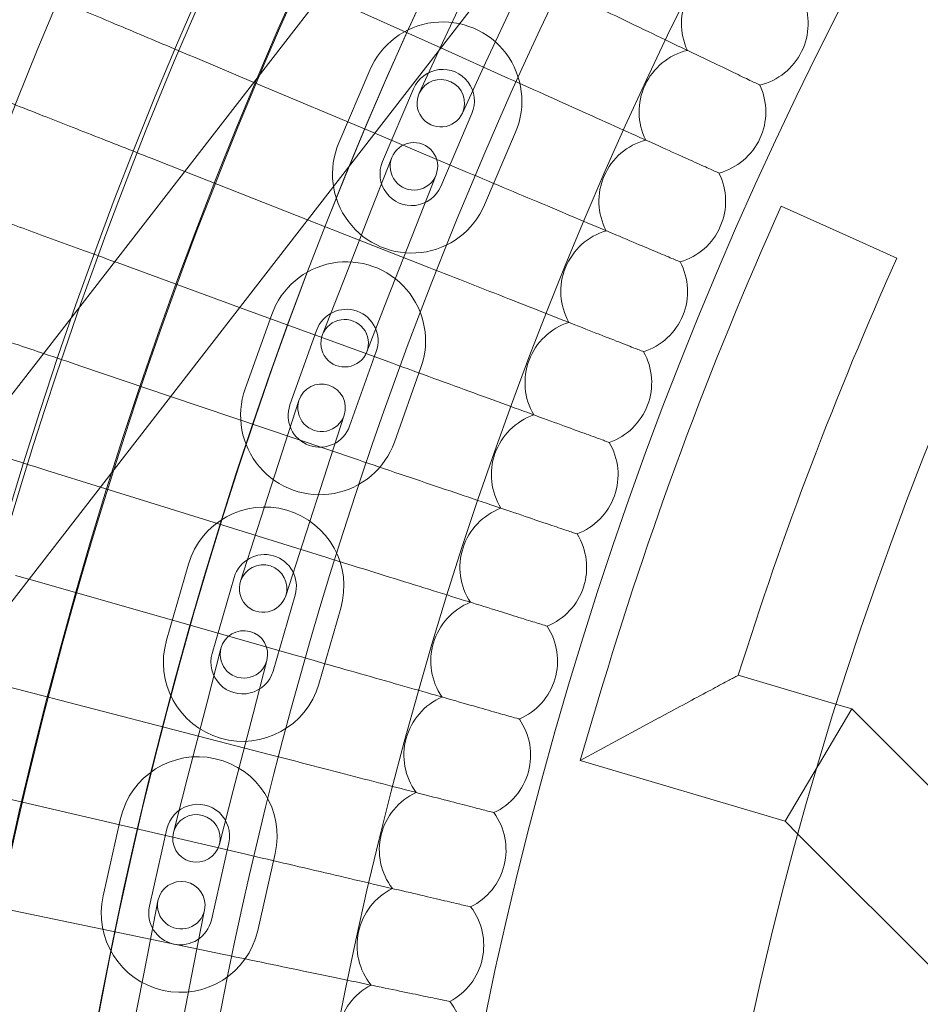
# Model space of a CAD drawing. Extents: x -3683 to -1193, y -3750 to 3750.
# Drawn here: x -2989 to -2875, y 103 to 227 of the extents above; entities that cross this region are included whole.
import ezdxf

# ---------------------------------------------------------------- set-up
doc = ezdxf.new("R2010")
doc.units = 0
doc.header["$MEASUREMENT"] = 0

# ---------------------------------------------------------------- blocks, each defined once
blk = doc.blocks.new('A$C257E130B')
at = {"color": 0, "linetype": 'Continuous', "lineweight": 0}
for p, q in [((-3069.742437081291, 76.8393104149954), (-2852.271708732327, 357.4516145362765)), ((-3057.095713165186, 67.03827097064101), (-2839.624984816222, 347.6505750919221)), ((-2931.164835231078, 233.5398927940025), (-2935.363307925203, 224.4639450728724)), ((-2950.584347407492, 230.5943759905302), (-2935.576562441594, 223.8399202698091)), ((-2925.719266598399, 231.0208091775276), (-2929.917739292524, 221.9448614563975)), ((-2938.30223881109, 218.1107816680811), (-2935.363307925203, 224.4639450728723)), ((-2935.576562441594, 223.8399202698091), (-2927.038660592417, 219.9973225700707)), ((-2966.311758155708, 222.4881063699029), (-2959.191444022623, 219.4882504383764)), ((-2929.917739292524, 221.9448614563974), (-2932.856670178412, 215.5916980516063)), ((-2948.459870175597, 211.8398036078851), (-2944.541984359405, 221.0403563484159)), ((-2959.191444022623, 219.4882504383764), (-2943.931544265446, 213.0591098210603)), ((-2942.939538531278, 209.4890721181704), (-2939.021652715087, 218.6896248587011)), ((-2931.661210522662, 215.5553162057481), (-2935.579096338854, 206.3547634652174)), ((-2943.931544265446, 213.0591098210603), (-2932.211893042593, 208.1215095159084)), ((-2926.140878878344, 213.2045847160334), (-2930.058764694535, 204.0040319755026)), ((-2971.533710079545, 209.6625809177887), (-2967.91019664742, 208.2380500933349)), ((-2944.321767536153, 203.461582799261), (-2941.770366485871, 209.9800452468494)), ((-2967.91019664742, 208.2380500933349), (-2952.3949115267, 202.138444746572)), ((-2936.183112959367, 207.7931300608935), (-2938.734514009649, 201.2746676133051)), ((-2944.321767536153, 203.461582799261), (-2947.966626179413, 194.1494935884205)), ((-2885.295748654374, 200.5678023499702), (-2892.594868439009, 203.8423787148677)), ((-2952.3949115267, 202.138444746572), (-2937.096650860621, 196.1241593609709)), ((-2938.734514009649, 201.2746676133051), (-2942.379372652908, 191.9625784024645)), ((-2877.996628869738, 197.2932259850727), (-2885.295748654374, 200.5678023499702)), ((-2976.444224537402, 196.7146184225977), (-2960.978876615995, 191.0621668470429)), ((-2950.518027229695, 187.6310311408321), (-2947.966626179413, 194.1494935884204)), ((-2942.379372652908, 191.9625784024645), (-2944.93077370319, 185.4441159548761)), ((-2960.978876615995, 191.0621668470429), (-2941.690081485492, 184.0122782198986)), ((-2960.279998114774, 180.7603277410683), (-2956.922714379782, 190.1799161568513)), ((-2954.628245065304, 178.7459575000727), (-2951.270961330311, 188.1655459158559)), ((-2943.735290597685, 185.4797189278622), (-2947.092574332678, 176.060130512079)), ((-2981.040433927118, 183.6517801298073), (-2969.696288708117, 179.8136962518628)), ((-2938.083537548215, 183.4653486868667), (-2941.440821283208, 174.0457602710835)), ((-2969.696288708117, 179.8136962518628), (-2945.989502483073, 171.7929390902024)), ((-2955.645356392964, 172.6462305341645), (-2953.490727662283, 179.3063788082589)), ((-2947.78202914163, 177.4595541819609), (-2949.936657872311, 170.7994059078664)), ((-2955.645356392964, 172.6462305341645), (-2958.723397436794, 163.1317329997438)), ((-2985.31965419184, 170.4816943691262), (-2978.560716783097, 168.3755242931848)), ((-2949.936657872311, 170.7994059078664), (-2953.014698916141, 161.2849083734457)), ((-2978.560716783097, 168.3755242931848), (-2949.992403112576, 159.4732777218332)), ((-2960.878026167475, 156.4715847256493), (-2958.723397436794, 163.1317329997438)), ((-2953.014698916141, 161.2849083734457), (-2955.169327646822, 154.6247600993512)), ((-2970.208973704691, 149.0260452001093), (-2967.42445385556, 158.6305467077252)), ((-2989.279386387438, 157.212052099764), (-2987.586541273531, 156.7290952492159)), ((-2987.586541273531, 156.7290952492159), (-2953.696445792756, 147.0604884501036)), ((-2964.446272800122, 147.3553332906307), (-2961.661752950991, 156.9598347982465)), ((-2953.978151744898, 154.7322189189414), (-2956.762671594029, 145.1277174113255)), ((-2948.215450840329, 153.0615070094626), (-2950.99997068946, 143.4570055018468)), ((-2965.09458195135, 141.2054650192028), (-2963.344530711298, 147.9831726447346)), ((-2957.535067032271, 146.4831287246901), (-2959.285118272323, 139.7054210991582)), ((-2898.025740591766, 144.5924202153525), (-2885.569014001124, 140.9007828027505)), ((-2992.917318141816, 143.8506024191275), (-2957.099467466995, 134.5618199943991)), ((-2965.09458195135, 141.2054650192028), (-2967.594655151425, 131.5230255541573)), ((-2915.702868225852, 141.486969123532), (-2917.97567682021, 133.8168877174317)), ((-2885.569014001124, 140.9007828027505), (-2883.678078449174, 140.340390923102)), ((-2959.285118272323, 139.7054210991582), (-2961.785191472397, 130.0229816341127)), ((-2883.678078449174, 140.3403909231021), (-2887.898599967599, 133.2472544721638)), ((-2883.678078449174, 140.340390923102), (-2840.002941432805, 96.66679043413646)), ((-2908.032535593235, 139.214086085403), (-2917.97567682021, 133.8168877174317)), ((-2917.97567682021, 133.8168877174316), (-2892.119121486023, 126.1541180212254)), ((-2892.119121486023, 126.1541180212253), (-2887.917465461933, 133.215548550291)), ((-2887.917465461933, 133.215548550291), (-2887.898599967599, 133.2472544721638)), ((-2969.344706391477, 124.7453179286255), (-2967.594655151425, 131.5230255541573)), ((-2996.231325005278, 130.4051480375667), (-2960.199480866465, 121.9845712251307)), ((-2961.785191472397, 130.0229816341128), (-2963.535242712449, 123.2452740085809)), ((-2978.210829100164, 116.7519138425573), (-2976.009160096816, 126.506536008469)), ((-2892.119121486023, 126.1541180212252), (-2890.420273226202, 124.4553295282897)), ((-2972.358055800617, 115.4309124405486), (-2970.156386797269, 125.1855346064604)), ((-2890.420273226202, 124.4553295282897), (-2851.316744122331, 85.35317611887851)), ((-2962.352689064539, 123.4241994037822), (-2964.554358067887, 113.6695772378705)), ((-2956.499915764992, 122.1031980017736), (-2958.70158476834, 112.3485758358618)), ((-2999.219471691136, 116.8835407218112), (-2962.99467567064, 109.3360869013993)), ((-2972.635214266953, 109.253180842622), (-2971.296080101257, 116.1238954842196)), ((-2965.406896122745, 114.9760661993367), (-2966.746030288441, 108.1053515577391)), ((-2972.635214266953, 109.253180842622), (-2974.548263075092, 99.43787421176829)), ((-2966.746030288441, 108.1053515577391), (-2968.65907909658, 98.29004492688533))]:
    blk.add_line(p, q, dxfattribs=at)
for centre, radius in [((-2438.224661845459, -2.27160512622504e-10), 592), ((-2438.224661845459, -2.27160512622504e-10), 576), ((-2438.224661845458, 5.684341886080801e-13), 565.0000000000014), ((-2438.224661845459, 2.273736754432321e-13), 550.0000000000009), ((-2438.224661845459, 2.273736754432321e-13), 519.9999999999997), ((-2438.224661845458, 5.301145283085199e-28), 502.008964063392), ((-2438.224661845458, 4.942086980659214e-28), 469.0095947845844)]:
    blk.add_circle(centre, radius, dxfattribs=at)
for centre, radius, start, end in [((-2438.224661845447, 2.373212737438735e-11), 575.6057120663211, 60.82354336466528, 240.8235433646653), ((-2438.224661845447, 2.366107310081134e-11), 564.9999999999999, 60.82354336466528, 240.8235433646653), ((-2438.224661845447, 2.366107310081134e-11), 534.9999999999999, 60.82354336466528, 240.8235433646653), ((-2438.22466184546, 1.198025938391423e-13), 549.9999999999984, 136.2501889367559, 223.749811063244), ((-2897.19525374086, 226.9140713468116), 8.000000000000002, 102.3491766449619, 205.0354387396532), ((-2897.19525374086, 226.9140713468116), 8.000000000000002, 333.6923076923076, 23.65082335503942), ((-2935.341431618875, 217.1224705322246), 10, 336.9341639604153, 156.9341639604154), ((-2902.544334600938, 215.7573671795351), 8.000000000000004, 103.733792029576, 206.4200541242701), ((-2897.19525374086, 226.9140713468116), 8.000000000000002, 283.733792029576, 333.6923076923076), ((-2935.341431618875, 217.1224705322246), 4.000000000000003, 336.9341639604154, 156.9341639604158), ((-2935.579454494751, 216.8512398598438), 3, 335.1750546534795, 155.1750546534795), ((-2902.544334600938, 215.7573671795351), 8.000000000000004, 335.0769230769236, 25.03543873965332), ((-2935.579454494751, 216.8512398598438), 3, 155.1750546534795, 335.1750546534795), ((-2939.259317435066, 207.9219177916939), 10, 156.9341639604151, 336.9341639604154), ((-2938.976739722619, 208.8865876538715), 3, 338.6240546534769, 158.624054653477), ((-2907.622265847549, 204.4746667856363), 8.000000000000002, 105.1184074141934, 207.8046695088845), ((-2902.544334600938, 215.7573671795351), 8.000000000000004, 285.1184074141902, 335.0769230769236), ((-2939.259317435066, 207.9219177916939), 4.000000000000003, 156.9341639604154, 336.9341639604158), ((-2938.976739722619, 208.8865876538715), 3, 158.624054653477, 338.624054653477), ((-2907.622265847549, 204.4746667856363), 8.000000000000002, 336.4615384615386, 26.42005412427014), ((-2438.22466184546, -2.131628207280015e-13), 498.0000000000001, 155.8377461193977, 163.4943209471846), ((-2912.426082111841, 193.0725589444203), 8.000000000000002, 106.5030227988096, 209.1892848935015), ((-2907.622265847549, 204.4746667856363), 8.000000000000002, 286.5030227988095, 336.4615384615386), ((-2947.503125963999, 186.8226324218591), 10, 340.3831639604161, 160.3831639604169), ((-2912.426082111841, 193.0725589444203), 8.000000000000002, 337.8461538461539, 27.80466950888502), ((-2438.22466184546, -2.131628207280015e-13), 482.0000000000001, 155.8377461193977, 162.5433413951485), ((-2947.503125963999, 186.8226324218591), 4.000000000000003, 340.3831639604134, 160.3831639604134), ((-2947.724400466443, 186.5375735478541), 3, 338.6240546534769, 158.624054653477), ((-2916.952978100392, 181.5577021657784), 8.000000000000002, 107.8876381834216, 210.5739002781165), ((-2912.426082111841, 193.0725589444203), 8.000000000000002, 287.8876381834215, 337.8461538461539), ((-2947.724400466443, 186.5375735478541), 3, 158.624054653477, 338.624054653477), ((-2916.952978100392, 181.5577021657784), 8.000000000000002, 339.2307692307696, 29.18928489350034), ((-2950.860409698991, 177.403044006076), 10, 160.3831639604135, 340.3831639604138), ((-2950.636378401956, 178.3829664951099), 3, 342.073054653477, 162.0730546534769), ((-2950.636378401956, 178.3829664951099), 3, 162.0730546534769, 342.073054653477), ((-2950.860409698991, 177.403044006076), 4.000000000000003, 160.3831639604134, 340.3831639604131), ((-2916.952978100392, 181.5577021657784), 8.000000000000002, 289.272253568037, 339.2307692307696), ((-2921.200310233424, 169.9368208018066), 8.000000000000002, 109.272253568037, 211.9585156627311), ((-2921.200310233424, 169.9368208018066), 8.000000000000002, 340.6153846153851, 30.57390027811666), ((-2921.200310233424, 169.9368208018066), 8.000000000000002, 290.6568689526517, 340.6153846153851), ((-2957.819952347944, 155.8460268585939), 10, 343.8321639604135, 163.8321639604135), ((-2925.165598188578, 158.2167011199732), 8.000000000000002, 110.6568689526547, 213.3431310473469), ((-2925.165598188578, 158.2167011199732), 8.000000000000002, 342.0000000000006, 31.95851566273132), ((-2957.819952347944, 155.8460268585939), 4.000000000000003, 343.8321639604177, 163.8321639604162), ((-2958.023676907148, 155.5481724125003), 3, 342.073054653477, 162.0730546534769), ((-2958.023676907148, 155.5481724125003), 3, 162.0730546534769, 342.073054653477), ((-2925.165598188578, 158.2167011199732), 8.000000000000002, 292.0414843372693, 342.0000000000006), ((-2928.846526349352, 146.4041873401289), 8.000000000000002, 112.0414843372694, 214.7277464319594), ((-2928.846526349352, 146.4041873401289), 8.000000000000002, 343.3846153846152, 33.34313104734737), ((-2960.439798871785, 147.2331506847123), 3, 345.5220546534782, 165.5220546534782), ((-2960.604472197076, 146.2415253509781), 10, 163.8321639604135, 343.8321639604135), ((-2960.604472197076, 146.2415253509781), 4.000000000000003, 163.8321639604162, 343.8321639604177), ((-2960.439798871785, 147.2331506847123), 3, 165.5220546534782, 345.5220546534783), ((-2928.846526349352, 146.4041873401289), 8.000000000000002, 293.4260997218863, 343.3846153846152), ((-2932.240945157358, 134.5061776376767), 8.000000000000002, 113.4260997218862, 216.112361816576), ((-2932.240945157358, 134.5061776376767), 8.000000000000002, 344.7692307692311, 34.72774643196141), ((-2966.254537930904, 124.3048670051214), 10, 347.2811639604148, 167.2811639604145), ((-2932.240945157358, 134.5061776376767), 8.000000000000002, 294.8107151064988, 344.7692307692311), ((-2935.346872367598, 122.5296201152297), 8.000000000000002, 114.8107151065019, 217.4969772011931), ((-2966.254537930904, 124.3048670051214), 4.000000000000003, 347.2811639604134, 167.2811639604136), ((-2966.439974551963, 123.9952959686032), 3, 345.522054653478, 165.522054653478), ((-2935.346872367598, 122.5296201152297), 8.000000000000002, 346.1538461538466, 36.11236181657827), ((-2966.439974551963, 123.9952959686032), 3, 165.522054653478, 345.522054653478), ((-2935.346872367598, 122.5296201152297), 8.000000000000002, 296.1953304911139, 346.1538461538466), ((-2968.351488112001, 115.5499808417782), 3, 348.971054653474, 168.971054653474), ((-2938.162494206046, 110.4815087451169), 8, 116.1953304911169, 218.8815925858076), ((-2968.456206934252, 114.5502448392096), 10, 167.2811639604144, 347.2811639604143), ((-2968.351488112001, 115.5499808417782), 3, 168.971054653474, 348.971054653474), ((-2968.456206934252, 114.5502448392096), 4.000000000000003, 167.2811639604144, 347.2811639604133), ((-2938.162494206046, 110.4815087451169), 8, 347.5384615384616, 37.4969772011934), ((-2938.162494206046, 110.4815087451169), 8, 297.5799458757285, 347.5384615384616), ((-2940.686166428839, 98.3688792850988), 8, 117.5799458757285, 220.266207970423), ((-2940.686166428839, 98.3688792850988), 8, 348.9230769230772, 38.88159258580986)]:
    blk.add_arc(centre, radius, start, end, dxfattribs=at)
for points, knots in [([(-2991.180036129043, 232.965347934081), (-2990.625452406489, 232.731696547564), (-2989.436340752412, 232.2307125203153), (-2985.904332864519, 230.7426440707133), (-2983.586064164851, 229.7659354622666), (-2978.752382529959, 227.7294595073414), (-2976.434516974252, 226.7529207469739), (-2971.504807799698, 224.675987478078), (-2968.9200613048, 223.5870092450818), (-2966.311758155707, 222.4881063699029)], [0.009335829501164237, 0.009335829501164237, 0.009335829501164237, 0.009335829501164237, 1.098367134942863, 1.098367134942863, 2.196370036072845, 2.196370036072845, 3.040320042007364, 3.040320042007364, 3.889662233417344, 3.889662233417344, 3.889662233417344, 3.889662233417344]), ([(-2921.579974532165, 231.7446633830616), (-2918.207206853308, 230.1275902075104), (-2914.856049847044, 228.5208782665136), (-2908.575430432728, 225.5096358247569), (-2905.706557544175, 224.1341549636809), (-2900.834723675183, 221.7983546313059), (-2898.878683896156, 220.860531526519), (-2896.784060946162, 219.8562647320508), (-2896.229002482327, 219.5901419990568), (-2895.483833142059, 219.232870622512), (-2895.295965202045, 219.1427973547183), (-2895.295964883289, 219.1427972018911)], [1.519901890148334e-07, 1.519901890148334e-07, 1.519901890148334e-07, 1.519901890148334e-07, 1.122271771470517, 1.122271771470517, 2.24460428149515, 2.24460428149515, 3.367176518576221, 3.367176518576221, 3.966025853386656, 3.966025853386656, 4.565241429732707, 4.565241429732707, 4.565241429732707, 4.565241429732707]), ([(-2996.647896261797, 219.5358525415427), (-2996.087828577303, 219.3156701977244), (-2994.886958476684, 218.8435658418242), (-2991.320024578454, 217.4412784260322), (-2988.978831842619, 216.5208730569947), (-2984.097352688551, 214.6017915759523), (-2981.756567083132, 213.6815462639328), (-2976.778110827864, 211.72433966689), (-2974.167805249958, 210.6981365560076), (-2971.533710079545, 209.6625809177887)], [0.009335829501142172, 0.009335829501142172, 0.009335829501142172, 0.009335829501142172, 1.098367134942789, 1.098367134942789, 2.196370036072672, 2.196370036072672, 3.040320042007253, 3.040320042007253, 3.889662233417326, 3.889662233417326, 3.889662233417326, 3.889662233417326]), ([(-2927.038660592417, 219.9973225700708), (-2923.627803169992, 218.4622202560506), (-2920.238800476378, 216.9369539564634), (-2913.887252019293, 214.0783540425537), (-2910.985980032125, 212.772597516116), (-2906.059126985872, 210.5552009569924), (-2904.080997024339, 209.6649169302395), (-2901.962718827782, 208.7115573028646), (-2901.401391911282, 208.4589245652727), (-2900.647807135447, 208.1197635890355), (-2900.45781754273, 208.0342562144083), (-2900.457817220375, 208.034256069328)], [1.519901907674585e-07, 1.519901907674585e-07, 1.519901907674585e-07, 1.519901907674585e-07, 1.122271771470577, 1.122271771470577, 2.244604281495376, 2.244604281495376, 3.367176518576521, 3.367176518576521, 3.966025853387028, 3.966025853387028, 4.565241429733128, 4.565241429733128, 4.565241429733128, 4.565241429733128]), ([(-2932.211893042593, 208.1215095159085), (-2928.764937721282, 206.6692745199416), (-2925.340068422457, 205.2263445743309), (-2918.921300048038, 202.5220565301184), (-2915.989323223394, 201.2867868633598), (-2911.010328143318, 199.1890889746357), (-2909.011263171471, 198.3468639267177), (-2906.870566743168, 197.4449682016112), (-2906.303299173114, 197.2059729898261), (-2905.541739033999, 196.8851204743557), (-2905.349738737152, 196.8042289267939), (-2905.349738411385, 196.8042287895452)], [1.519901934511192e-07, 1.519901934511192e-07, 1.519901934511192e-07, 1.519901934511192e-07, 1.122271771470584, 1.122271771470584, 2.24460428149543, 2.24460428149543, 3.36717651857663, 3.36717651857663, 3.966025853387186, 3.966025853387186, 4.565241429733335, 4.565241429733335, 4.565241429733335, 4.565241429733335]), ([(-3001.789652951065, 205.9781543933344), (-3001.224428368389, 205.7715696725036), (-3000.01250109555, 205.3286206836009), (-2996.41272417593, 204.0129331979806), (-2994.049974594559, 203.1493685591687), (-2989.123548567677, 201.3488022415526), (-2986.761209865421, 200.4853877752285), (-2981.834582811677, 198.6847479840227), (-2979.306591108195, 197.7607887716206), (-2976.753186186096, 196.8275412463717)], [0.009335829500927366, 0.009335829500927366, 0.009335829500927366, 0.009335829500927366, 1.098367134942686, 1.098367134942686, 2.196370036072635, 2.196370036072635, 3.040320042006996, 3.040320042006996, 3.856745749104939, 3.856745749104939, 3.856745749104939, 3.856745749104939]), ([(-2937.096650860621, 196.1241593609709), (-2933.615610565264, 194.7556397473997), (-2930.156874688452, 193.3958887862203), (-2923.674634776676, 190.8474918397689), (-2920.713665306457, 189.683430395389), (-2915.685435785473, 187.7066561735592), (-2913.666603200961, 186.9129819401869), (-2911.504738647342, 186.0630767990547), (-2910.931861692022, 185.8378586795499), (-2910.162770919302, 185.5355019936797), (-2909.968872041091, 185.4592735115692), (-2909.968871712103, 185.4592733822323)], [1.519901815071888e-07, 1.519901815071888e-07, 1.519901815071888e-07, 1.519901815071888e-07, 1.122271771470537, 1.122271771470537, 2.244604281495206, 2.244604281495206, 3.367176518576199, 3.367176518576199, 3.966025853386543, 3.966025853386543, 4.565241429732369, 4.565241429732369, 4.565241429732369, 4.565241429732369]), ([(-3006.602303555735, 192.3001708033846), (-3006.032252150114, 192.1073043452004), (-3004.809975436455, 191.6937693930313), (-3001.179457663798, 190.4654501620244), (-2998.796531016109, 189.6592305508689), (-2993.828035010482, 187.9782308767033), (-2991.445522750667, 187.1721514658092), (-2987.875229881581, 185.964208228496), (-2986.811010588699, 185.6041491115292), (-2985.73364911609, 185.239643578627)], [0.009335829501019598, 0.009335829501019598, 0.009335829501019598, 0.009335829501019598, 1.098367134942897, 1.098367134942897, 2.196370036073055, 2.196370036073055, 3.040320042007629, 3.040320042007629, 3.389444494292652, 3.389444494292652, 3.389444494292652, 3.389444494292652]), ([(-2941.690081485491, 184.0122782198985), (-2938.176989045594, 182.728273165639), (-2934.686406395148, 181.4524952451611), (-2928.14448039158, 179.061477588524), (-2925.156247398574, 177.969304145626), (-2920.081719781127, 176.1146079711695), (-2918.044298525328, 175.3699480357447), (-2915.862528314414, 174.5725297992555), (-2915.284376517836, 174.3612202930705), (-2914.508204238865, 174.077536004591), (-2914.312520010775, 174.0060151032184), (-2914.312519678758, 174.0060149818689)], [1.519901857415592e-07, 1.519901857415592e-07, 1.519901857415592e-07, 1.519901857415592e-07, 1.122271771470603, 1.122271771470603, 2.244604281495471, 2.244604281495471, 3.367176518576663, 3.367176518576663, 3.966025853387219, 3.966025853387219, 4.565241429733381, 4.565241429733381, 4.565241429733381, 4.565241429733381]), ([(-2994.865565018177, 173.4563204846264), (-2994.337862585188, 173.2918817561361), (-2993.802857236678, 173.1251673471386), (-2990.699621767408, 172.1581600664487), (-2988.021840254253, 171.3237296004214), (-2985.31965419184, 170.4816943691262)], [2.860774108662625, 2.860774108662625, 2.860774108662625, 2.860774108662625, 3.040320042007442, 3.040320042007442, 3.889662233417499, 3.889662233417499, 3.889662233417499, 3.889662233417499]), ([(-2945.989502483073, 171.7929390902024), (-2942.44640944569, 170.5941984180485), (-2938.926018423581, 169.4031385566512), (-2932.328226628785, 167.1708964768076), (-2929.31447515691, 166.1512488339261), (-2924.196612824227, 164.4197137971798), (-2922.14179269378, 163.724503020135), (-2919.941390917935, 162.9800373580835), (-2919.358301904468, 162.7827598640192), (-2918.575501381998, 162.5179136365659), (-2918.378146078108, 162.451142082124), (-2918.378145743256, 162.4511419688327)], [1.519901859992905e-07, 1.519901859992905e-07, 1.519901859992905e-07, 1.519901859992905e-07, 1.122271771470591, 1.122271771470591, 2.244604281495382, 2.244604281495382, 3.367176518576405, 3.367176518576405, 3.966025853386803, 3.966025853386803, 4.565241429732864, 4.565241429732864, 4.565241429732864, 4.565241429732864]), ([(-2949.992403112576, 159.4732777218332), (-2946.421378544266, 158.3605014625803), (-2942.873234959717, 157.254855205682), (-2936.223430298303, 155.1826922691457), (-2933.185920293551, 154.2361658717905), (-2928.027711933112, 152.6288031404551), (-2925.95669288511, 151.9834475053068), (-2923.738944517007, 151.292369164675), (-2923.151258794214, 151.1092388872327), (-2922.362287161708, 150.8633853835444), (-2922.163376031957, 150.8014021687404), (-2922.163375694465, 150.8014020635735)], [1.519901853089936e-07, 1.519901853089936e-07, 1.519901853089936e-07, 1.519901853089936e-07, 1.122271771470538, 1.122271771470538, 2.244604281495232, 2.244604281495232, 3.36717651857633, 3.36717651857633, 3.966025853386741, 3.966025853386741, 4.565241429732536, 4.565241429732536, 4.565241429732536, 4.565241429732536]), ([(-2953.696445792755, 147.0604884501035), (-2950.099575071305, 146.0343264337509), (-2946.525750940251, 145.0147394476301), (-2939.827816710882, 143.1038657392033), (-2936.768321993557, 142.2310133321359), (-2931.57277985379, 140.7487615607826), (-2929.486771305034, 140.153637937048), (-2927.252971447268, 139.5163504881259), (-2926.661032207061, 139.3474743702306), (-2925.866350201735, 139.12075716183), (-2925.665999404622, 139.063598483116), (-2925.665999064687, 139.0635983861349)], [1.519901900981353e-07, 1.519901900981353e-07, 1.519901900981353e-07, 1.519901900981353e-07, 1.122271771470537, 1.122271771470537, 2.244604281495211, 2.244604281495211, 3.367176518576259, 3.367176518576259, 3.96602585338651, 3.96602585338651, 4.565241429732075, 4.565241429732075, 4.565241429732075, 4.565241429732075]), ([(-2908.032535593235, 139.214086085403), (-2908.027574113134, 139.2167792073949), (-2908.022612615887, 139.2194722994482), (-2907.018288727256, 139.7646096102958), (-2906.012581816666, 140.3088674846903), (-2904.021799749706, 141.3831258200633), (-2903.024792149061, 141.9194222093011), (-2901.289060629649, 142.8506129323081), (-2900.523040891368, 143.260459358063), (-2899.377225315498, 143.8724322233971), (-2898.948887890457, 144.1008014708576), (-2898.39667027637, 144.394999733499), (-2898.224586963308, 144.4865961548551), (-2898.059491252318, 144.5744628311746), (-2898.026051279141, 144.5922548954687), (-2898.025741309941, 144.5924198332044), (-2898.025740591731, 144.5924202154074), (-2898.025740591664, 144.592420215515)], [-3.258582914415808, -3.258582914415808, -3.258582914415808, -3.258582914415808, -3.256772758939093, -3.256772758939093, -2.892165774740908, -2.892165774740908, -2.513267202867852, -2.513267202867852, -2.178444854604952, -2.178444854604952, -1.923095820743811, -1.923095820743811, -1.738263961446256, -1.738263961446256, -1.617191731377955, -1.617191731377955, -1.61662804068323, -1.61662804068323, -1.61662804068323, -1.61662804068323]), ([(-2957.099467466994, 134.5618199943992), (-2953.478851063616, 133.6228714706671), (-2949.881433398709, 132.6899391654118), (-2943.139281006358, 130.9414705815293), (-2940.05958823522, 130.1428018859756), (-2934.829746366424, 128.7865266678982), (-2932.729966487165, 128.2419825910147), (-2930.481419615946, 127.658858191726), (-2929.885572534175, 127.504334852275), (-2929.085644227941, 127.2968863356276), (-2928.883970762689, 127.2445855720621), (-2928.88397042051, 127.2445854833234)], [1.519901712694657e-07, 1.519901712694657e-07, 1.519901712694657e-07, 1.519901712694657e-07, 1.122271771470617, 1.122271771470617, 2.244604281495543, 2.244604281495543, 3.36717651857677, 3.36717651857677, 3.966025853387297, 3.966025853387297, 4.565241429733515, 4.565241429733515, 4.565241429733515, 4.565241429733515]), ([(-2960.199480866465, 121.9845712251307), (-2956.557233119181, 121.133384513516), (-2952.938322711033, 120.2876516953208), (-2946.155889382836, 118.7026092923979), (-2943.057797011736, 117.9785907083853), (-2937.796709494289, 116.7490840701177), (-2935.684384496846, 116.2554375384918), (-2933.422403700228, 115.7268167170648), (-2932.822996734807, 115.5867363933368), (-2932.01828926327, 115.3986777125344), (-2931.815410901503, 115.3512654062908), (-2931.815410557279, 115.3512653258463)], [1.519901837753775e-07, 1.519901837753775e-07, 1.519901837753775e-07, 1.519901837753775e-07, 1.122271771470562, 1.122271771470562, 2.244604281495278, 2.244604281495278, 3.367176518576266, 3.367176518576266, 3.966025853386697, 3.966025853386697, 4.5652414297327, 4.5652414297327, 4.5652414297327, 4.5652414297327]), ([(-2962.994675670641, 109.3360869013994), (-2959.332923549567, 108.5731590709719), (-2955.694633739946, 107.8151196239864), (-2948.875880225969, 106.394429022151), (-2945.76119745361, 105.7454833561438), (-2940.471936614468, 104.6434632949395), (-2938.348300037156, 104.2010025842444), (-2936.074206248226, 103.7271940403527), (-2935.471589435944, 103.601638535312), (-2934.662572725605, 103.4330795113283), (-2934.458607942575, 103.3905833498582), (-2934.458607596508, 103.3905832777549)], [1.519901737542514e-07, 1.519901737542514e-07, 1.519901737542514e-07, 1.519901737542514e-07, 1.122271771470525, 1.122271771470525, 2.244604281495182, 2.244604281495182, 3.367176518576228, 3.367176518576228, 3.966025853386677, 3.966025853386677, 4.565241429732779, 4.565241429732779, 4.565241429732779, 4.565241429732779])]:
    blk.add_open_spline(points, degree=3, knots=knots, dxfattribs=at)
for points in [[(-2976.753186186096, 196.8275412463717), (-2976.650238529831, 196.789914763941), (-2976.547249563753, 196.7522731831293), (-2976.444224537402, 196.7146184225976)], [(-2985.73364911609, 185.239643578627), (-2984.190029594394, 184.7173881697791), (-2982.619431122569, 184.1860049270209), (-2981.040433927118, 183.6517801298073)]]:
    blk.add_open_spline(points, degree=3, dxfattribs=at)

msp = doc.modelspace()

# ---------------------------------------------------------------- block references
msp.add_blockref('A$C257E130B', (0, 0))

doc.saveas('drawing.dxf')
